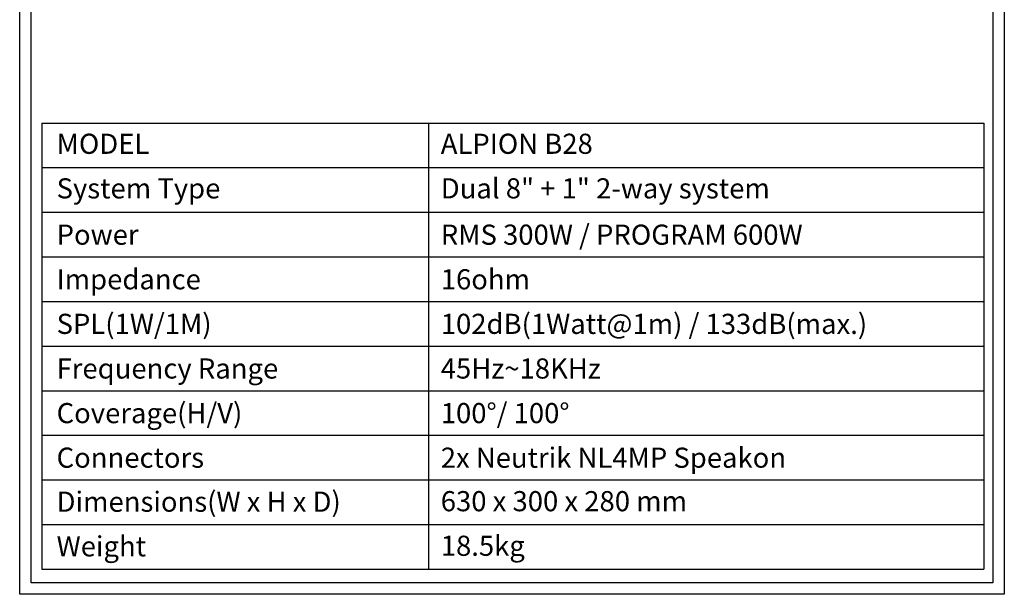
# Model space of a CAD drawing. Units: millimetres. Extents: x -59205 to -56761, y -8551 to -5328.
# Drawn here: x -59205 to -56761, y -8551 to -7124 of the extents above; entities that cross this region are included whole.
import ezdxf
from ezdxf.enums import TextEntityAlignment as Align

# ---------------------------------------------------------------- set-up
doc = ezdxf.new("R2010")
doc.units = ezdxf.units.MM
doc.layers.add('BOX-TEXT', color=3, linetype='Continuous', lineweight=50)
doc.layers.add('dlogixs', color=7, linetype='Continuous')
doc.styles.add('dlogixs', font='txt')

msp = doc.modelspace()

# ---------------------------------------------------------------- linework, layer by layer
at = {"layer": 'dlogixs', "color": 1, "linetype": 'Continuous'}
for p, q in [((-59150.2, -7381), (-59150.2, -8488.6)), ((-59150.2, -7381), (-56811.4, -7381)), ((-58189.8, -7381), (-58189.8, -8488.6)), ((-56811.4, -7381), (-56811.4, -8488.6)), ((-59150.2, -7491.8), (-56811.4, -7491.8)), ((-59150.2, -7602.5), (-56811.4, -7602.5)), ((-59150.2, -7713.3), (-56811.4, -7713.3)), ((-59150.2, -7824.1), (-56811.4, -7824.1)), ((-59150.2, -7934.8), (-56811.4, -7934.8)), ((-59150.2, -8045.6), (-56811.4, -8045.6)), ((-59150.2, -8156.4), (-56811.4, -8156.4)), ((-59150.2, -8267.1), (-56811.4, -8267.1)), ((-59150.2, -8377.9), (-56811.4, -8377.9)), ((-59150.2, -8488.6), (-56811.4, -8488.6))]:
    msp.add_line(p, q, dxfattribs=at)
for points in [[(-59204.9, -5327.5), (-56760.6, -5327.5), (-56760.6, -8551.3), (-59204.9, -8551.3)], [(-59176.8, -5355.7), (-56788.8, -5355.7), (-56788.8, -8523.1), (-59176.8, -8523.1)]]:
    msp.add_lwpolyline(points, close=True, dxfattribs=at)

# ---------------------------------------------------------------- texts
at = {"layer": 'BOX-TEXT', "style": 'dlogixs'}
for s, p in [('MODEL', (-59113.3, -7432.5)), ('ALPION B28', (-58159.6, -7432.5)), ('System Type ', (-59113.3, -7543.2)), ('Dual 8" + 1" 2-way system', (-58159.6, -7543.2)), ('Power', (-59113.3, -7658.2)), ('RMS 300W / PROGRAM 600W', (-58159.6, -7658.2)), ('Impedance ', (-59113.3, -7769)), ('16ohm ', (-58159.6, -7769)), ('SPL(1W/1M) ', (-59113.3, -7879.7)), ('102dB(1Watt@1m) / 133dB(max.) ', (-58159.6, -7879.7)), ('Frequency Range ', (-59113.3, -7990.5)), ('45Hz~18KHz', (-58159.6, -7990.5)), ('Coverage(H/V)  ', (-59113.3, -8101.3)), ('100°/ 100°', (-58159.6, -8101.3)), ('Connectors  ', (-59113.3, -8212)), ('2x Neutrik NL4MP Speakon', (-58159.6, -8212)), ('Dimensions(W x H x D)', (-59113.3, -8321.3)), ('630 x 300 x 280 mm', (-58159.6, -8320)), ('Weight', (-59113.3, -8432)), ('18.5kg ', (-58159.6, -8430.7))]:
    msp.add_text(s, height=50, dxfattribs=at).set_placement(p, align=Align.MIDDLE_LEFT)

doc.saveas('drawing.dxf')
